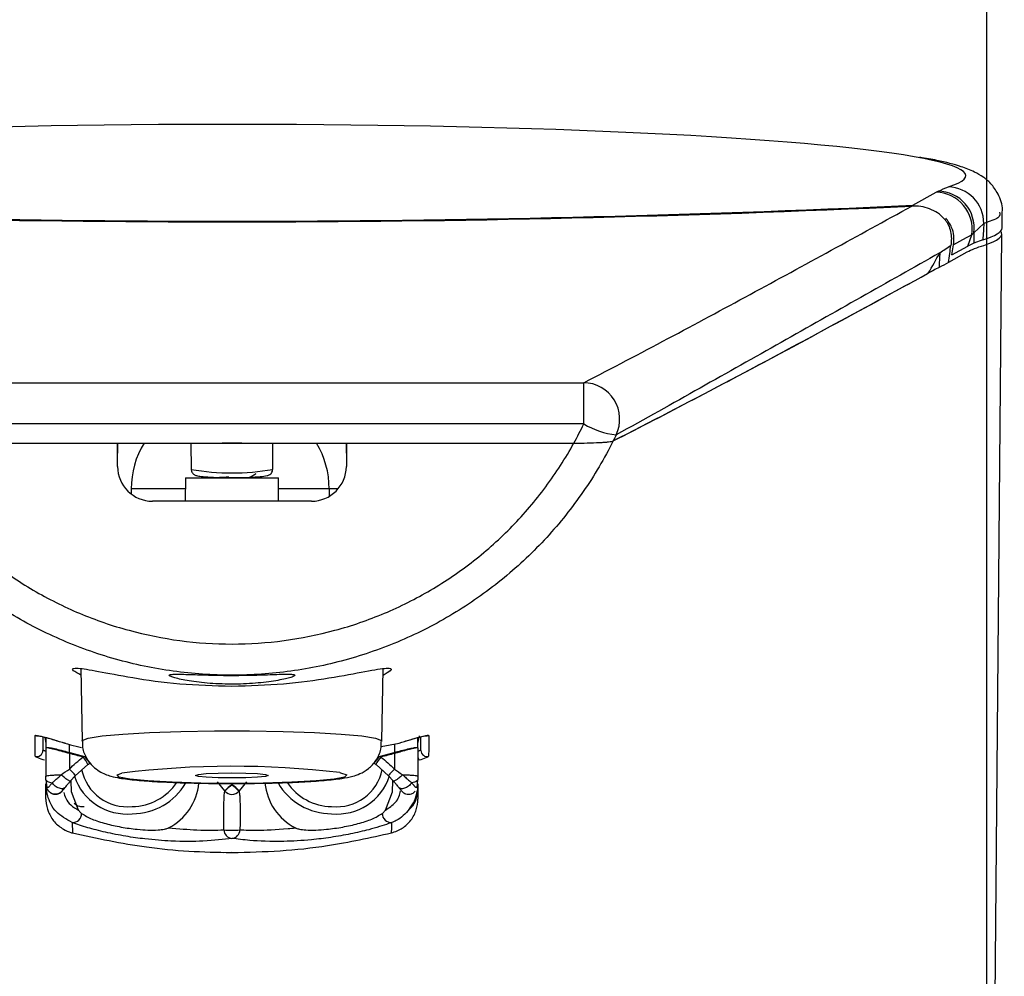
# Model space of a CAD drawing. Units: inches. Extents: x 8.4 to 27, y 2.9 to 17.2.
# Drawn here: x 11.1 to 12, y 15.2 to 16 of the extents above; entities that cross this region are included whole.
import ezdxf

# ---------------------------------------------------------------- set-up
doc = ezdxf.new("R2010")
doc.units = ezdxf.units.IN
doc.header["$MEASUREMENT"] = 0
doc.header["$PDSIZE"] = -1
doc.layers.add('DIMENSIONS', color=7, linetype='Continuous')
doc.styles.add('SLDTEXTSTYLE0', font='TXT', dxfattribs={"width": 0.7})
doc.dimstyles.new('SLDDIMSTYLE3', dxfattribs={"dimtxt": 0.15, "dimasz": 0.18, "dimexe": 0, "dimexo": 0.0625, "dimgap": 0.0375, "dimtad": 0, "dimtih": 1, "dimtoh": 1, "dimdec": 6, "dimlfac": 2, "dimrnd": 1e-09, "dimzin": 12, "dimdsep": 46, "dimtxsty": 'SLDTEXTSTYLE0', "dimsah": 1, "dimcen": 0.09, "dimadec": 0, "dimazin": 3, "dimtfac": 1, "dimtmove": 0, "dimatfit": 0, "dimfxl": 1, "dimfrac": 2, "dimtolj": 1, "dimtzin": 12, "dimarcsym": 0})

# ---------------------------------------------------------------- blocks, each defined once
blk = doc.blocks.new('_D_6')
at = {"layer": 'Defpoints', "color": 0, "transparency": 16777216}
for p in [(12.02445, 16.68989), (10.64945, 14.34481), (12.02445, 14.34481)]:
    blk.add_point(p, dxfattribs=at)
at = {"layer": 'DIMENSIONS', "color": 0, "lineweight": -2, "transparency": 16777216}
for p, q in [((10.64945, 14.40731), (10.64945, 16.68989)), ((10.82945, 16.68989), (10.94244, 16.68989)), ((11.84445, 16.68989), (11.68244, 16.68989)), ((12.02445, 14.40731), (12.02445, 16.68989))]:
    blk.add_line(p, q, dxfattribs=at)
at = {"layer": 'DIMENSIONS', "color": 0, "transparency": 16777216}
for points in [[(10.82945, 16.71989), (10.82945, 16.65989), (10.64945, 16.68989)], [(11.84445, 16.71989), (11.84445, 16.65989), (12.02445, 16.68989)]]:
    blk.add_solid(points, dxfattribs=at)
at = {"layer": 'DIMENSIONS', "color": 0, "transparency": 16777216, "insert": (11.31244, 16.88989), "char_height": 0.15, "attachment_point": 2, "style": 'SLDTEXTSTYLE0'}
blk.add_mtext('\\A1;%%C2 3/4"\\P70mm', dxfattribs=at)

msp = doc.modelspace()

# ---------------------------------------------------------------- linework, layer by layer
at = {"color": 7, "linetype": 'Continuous', "lineweight": 25}
for p, q in [((11.9569723, 15.85670174), (11.97819167, 15.86840601)), ((11.97819167, 15.86840601), (11.98006401, 15.86938434)), ((12.03825188, 15.83591725), (12.038376, 15.85020333)), ((12.021618, 15.84009526), (12.01252314, 15.831609)), ((12.00698762, 15.81949549), (12.01058117, 15.8297922)), ((12.01252314, 15.831609), (12.01058117, 15.8297922)), ((12.02503688, 14.34481141), (12.0380028, 15.83055971)), ((11.99237017, 15.8114666), (11.99402605, 15.82043095)), ((11.99237017, 15.8114666), (12.00698762, 15.81949549)), ((12.01257638, 15.82210285), (12.00698762, 15.81949549)), ((12.02061327, 15.82501959), (12.01257638, 15.82210285)), ((11.98966303, 15.80489091), (12.00660904, 15.81411232)), ((11.01662274, 15.69501847), (11.65727797, 15.69501847)), ((11.65727797, 15.65741398), (11.65727797, 15.69501847)), ((11.65727797, 15.65741398), (11.01662274, 15.65741398)), ((11.02558555, 15.64000124), (11.23257079, 15.64000124)), ((11.02558555, 15.64000124), (11.64831516, 15.64000124)), ((11.23275797, 15.61855221), (11.23257079, 15.64000124)), ((11.23275797, 15.62110589), (11.233089, 15.64000124)), ((11.29964411, 15.64000124), (11.29985376, 15.61603636)), ((11.37404695, 15.61603636), (11.3742566, 15.64000124)), ((11.44081171, 15.64000124), (11.44114274, 15.62110589)), ((11.44132992, 15.64000124), (11.44114274, 15.61855221)), ((11.44132992, 15.64000124), (11.64831516, 15.64000124)), ((11.29460657, 15.6082434), (11.2944218, 15.58707151)), ((11.29460657, 15.6082434), (11.33695035, 15.6082434)), ((11.33695035, 15.6082434), (11.37929414, 15.6082434)), ((11.3794789, 15.58707151), (11.37929414, 15.6082434)), ((11.24519666, 15.59839512), (11.24519666, 15.59362265)), ((11.29452062, 15.59839512), (11.24519666, 15.59839512)), ((11.42543774, 15.59839512), (11.37938009, 15.59839512)), ((11.42543774, 15.59839512), (11.42543774, 15.59142669)), ((11.43369666, 15.59839512), (11.42543774, 15.59839512)), ((11.40938611, 15.58707151), (11.2645146, 15.58707151)), ((11.19923959, 15.43457701), (11.20039658, 15.36845416)), ((11.47350413, 15.36845416), (11.47466014, 15.43452081)), ((11.16479732, 15.37253719), (11.1647984, 15.35997977)), ((11.16653256, 15.37209824), (11.16757521, 15.36624717)), ((11.16757521, 15.37180795), (11.16757521, 15.36250871)), ((11.5063255, 15.36624717), (11.50761871, 15.37350433)), ((11.5063255, 15.36250871), (11.5063255, 15.37180474)), ((11.50910231, 15.35997977), (11.50910338, 15.37253045)), ((11.16757521, 15.36250871), (11.16757521, 15.33659295)), ((11.18893186, 15.35829056), (11.18893186, 15.36565038)), ((11.47270847, 15.3635947), (11.48909463, 15.36683944)), ((11.48496885, 15.36602247), (11.48496885, 15.35829069)), ((11.5063255, 15.36250871), (11.5063255, 15.33659295)), ((11.18893186, 15.35829056), (11.18918422, 15.35823273)), ((11.18893186, 15.35731395), (11.18893186, 15.34300207)), ((11.18918422, 15.35823273), (11.20281429, 15.35466883)), ((11.20125339, 15.35408176), (11.20281429, 15.35466883)), ((11.47108642, 15.35466883), (11.48471649, 15.35823273)), ((11.47108642, 15.35466883), (11.47264732, 15.35408176)), ((11.48471649, 15.35823273), (11.48496885, 15.35829069)), ((11.48496885, 15.35731395), (11.48496885, 15.34300207)), ((11.20567416, 15.34726611), (11.19431558, 15.33696406)), ((11.20567416, 15.34726611), (11.20582927, 15.34722041)), ((11.20726461, 15.34844867), (11.20734073, 15.34833353)), ((11.46655972, 15.34833345), (11.4666361, 15.34844867)), ((11.46806869, 15.34722281), (11.46822654, 15.34726611)), ((11.47958513, 15.33696406), (11.46822654, 15.34726611)), ((11.16757521, 15.33344012), (11.16757521, 15.33659295)), ((11.16757521, 15.33344014), (11.16836046, 15.32637016)), ((11.19431558, 15.33696406), (11.19004739, 15.33230662)), ((11.48385336, 15.33230655), (11.47958513, 15.33696406)), ((11.50554025, 15.32637016), (11.5063255, 15.33344014)), ((11.5063255, 15.33659295), (11.5063255, 15.33344012)), ((11.16757521, 15.31572045), (11.16757521, 15.32972108)), ((11.33037125, 15.32343679), (11.32365183, 15.33153013)), ((11.3367656, 15.32877392), (11.33695035, 15.32843817)), ((11.33695035, 15.32843817), (11.33713511, 15.32877392)), ((11.35024888, 15.33153013), (11.34352946, 15.32343679)), ((11.49080547, 15.32368353), (11.49102257, 15.32399055)), ((11.5063255, 15.32972108), (11.5063255, 15.31572045)), ((11.33061105, 15.32312157), (11.33037125, 15.32343679)), ((11.34352946, 15.32343679), (11.34328966, 15.32312157)), ((11.19136186, 15.29448862), (11.1916128, 15.28498219)), ((11.33695099, 15.2670629), (11.32958013, 15.26693755)), ((11.33663938, 15.26713211), (11.33664174, 15.2671231)), ((11.33663938, 15.26713211), (11.33726133, 15.26713211)), ((11.33664179, 15.26712294), (11.33725915, 15.26712302)), ((11.33726133, 15.26713211), (11.33725904, 15.26712308))]:
    msp.add_line(p, q, dxfattribs=at)
at = {"color": 7, "linetype": 'Continuous', "lineweight": 25, "flags": 128}
for points in [[(12.01058117, 15.8297922), (12.00226317, 15.82508884), (11.99402605, 15.82043095)], [(11.34582389, 15.64000124), (11.33695035, 15.6399266), (11.32807682, 15.64000124)], [(11.20039665, 15.36845083), (11.20062751, 15.36901965), (11.20613318, 15.37119774), (11.21869123, 15.37322855), (11.23762467, 15.37500259), (11.26191278, 15.37642424), (11.29024618, 15.37741685), (11.32109742, 15.3779269), (11.35280329, 15.3779269), (11.38365453, 15.37741685), (11.41198793, 15.37642424), (11.43627604, 15.37500259), (11.45520948, 15.37322855), (11.46776753, 15.37119774), (11.4732732, 15.36901965), (11.47350403, 15.36844967)], [(11.19431558, 15.33696406), (11.19443124, 15.33702551), (11.19427955, 15.33733888), (11.19386756, 15.33788965), (11.1932144, 15.33865222), (11.19235039, 15.3395912), (11.19131565, 15.34066298), (11.19015823, 15.34181781), (11.18893186, 15.34300207)], [(11.48496885, 15.34300207), (11.48374248, 15.34181781), (11.48258506, 15.34066298), (11.48155032, 15.3395912), (11.48068631, 15.33865222), (11.48003315, 15.33788965), (11.47962116, 15.33733888), (11.47946947, 15.33702551), (11.47958513, 15.33696406)], [(11.33695035, 15.33002767), (11.30867542, 15.33029877), (11.2824975, 15.33109194), (11.26035811, 15.33234838), (11.24389921, 15.33397489), (11.23434149, 15.33585084), (11.2323938, 15.3378371), (11.2365389, 15.33943179)], [(11.33695035, 15.33503059), (11.32429077, 15.33520625), (11.3135585, 15.33570648), (11.30638742, 15.33645512), (11.30386927, 15.33733821), (11.30638742, 15.3382213), (11.3135585, 15.33896994), (11.32429077, 15.33947017), (11.33695035, 15.33964583), (11.34960994, 15.33947017), (11.36034221, 15.33896994), (11.36751329, 15.3382213), (11.37003144, 15.33733821), (11.36751329, 15.33645512), (11.36034221, 15.33570648), (11.34960994, 15.33520625), (11.33695035, 15.33503059)], [(11.43504181, 15.33991192), (11.43570012, 15.33978636), (11.44150691, 15.3378371), (11.43955922, 15.33585084), (11.4300015, 15.33397489), (11.4135426, 15.33234838), (11.3914032, 15.33109194), (11.36522529, 15.33029877), (11.33695035, 15.33002767)], [(11.19723183, 15.30561028), (11.19081305, 15.322356), (11.19041264, 15.33246053)], [(11.47666888, 15.30561028), (11.48308766, 15.322356), (11.48348894, 15.33244942)], [(11.48228791, 15.28498218), (11.48240385, 15.2894432), (11.48253885, 15.29448862)]]:
    msp.add_lwpolyline(points, dxfattribs=at)
at = {"color": 7, "linetype": 'Continuous', "lineweight": 25}
for centre, radius, start, end in [((11.98836939, 15.84014828), 0.03324866, 359.90863971, 88.35348479), ((11.9777527, 15.83514664), 0.03326226, 350.73642395, 89.24383993), ((11.97955222, 15.83611136), 0.03327692, 352.22403311, 89.1187626), ((11.3369057, 29.03617621), 13.19405282, 267.310726174, 272.69365981), ((11.33695035, 29.19829928), 13.35684005, 267.343631544, 272.656368456), ((12.159739, 15.82768022), 0.14726827, 178.47129898, 182.17043404), ((12.76367543, 15.76573253), 0.78355871, 176.52044036, 177.50157737), ((11.65679383, 15.6617567), 0.03326529, 334.47203984, 89.16609366), ((11.69647059, 15.72460625), 0.07778729, 239.74538911, 262.86707089), ((11.32459126, 15.59839512), 0.0793946, 148.39621276, 180), ((11.3438843, 15.59848926), 0.08155349, 359.9338609, 30.5982643), ((11.2645146, 15.61882935), 0.03175784, 180.5, 270), ((11.33695035, 15.82913861), 0.21630702, 260.12497242, 279.87502758), ((11.40938611, 15.61882935), 0.03175784, 270, 359.5), ((11.15950465, 15.3786747), 0.00530795, 250.56718286, 279.11448542), ((11.51439606, 15.3786747), 0.00530795, 260.19483371, 289.43282659), ((11.15950896, 15.35989828), 0.00529006, 251.52340422, 0.88258512), ((11.51439175, 15.35989828), 0.00529006, 179.11741488, 288.47659578), ((12.07502175, 15.19579778), 0.90086581, 169.60845407, 169.66786924), ((11.97006206, 15.14325917), 0.80992829, 164.60791301, 164.67531674), ((11.1802641, 15.33512735), 0.02828109, 25.31548819, 42.0836757), ((11.67201914, 15.68512136), 0.57389204, 215.1563464, 215.93370406), ((11.00774271, 15.68094804), 0.56669702, 324.06015902, 324.84740814), ((11.4939114, 15.33492941), 0.02861771, 137.99094001, 154.55952733), ((10.70383865, 15.14325917), 0.80992829, 15.32468319, 15.39208692), ((10.60015532, 15.19516089), 0.89972569, 10.3866068, 10.44610753), ((11.51482554, 15.35658628), 0.00893512, 197.95355391, 215.65877026), ((11.24161248, 15.35114324), 0.04239741, 191.36402541, 276.23732835), ((11.33777694, 14.51834808), 0.82730139, 83.24818498, 97.02898341), ((11.43228823, 15.35114324), 0.04239741, 263.76267165, 348.6359746), ((11.24128326, 15.35258833), 0.05041004, 198.52226186, 275.61873605), ((11.43263011, 15.35254432), 0.05036749, 264.36202056, 341.84166737), ((11.24548943, 15.35885412), 0.04986265, 270.83815938, 325.78238092), ((11.24607001, 15.35905292), 0.05663263, 270.15055977, 329.67736274), ((11.25557203, 15.33541193), 0.05155008, 297.30459475, 354.27116254), ((11.36356439, 15.29016756), 0.04699603, 124.76662981, 134.93440302), ((11.36079943, 15.2935638), 0.04224926, 124.36653191, 135.60471756), ((11.31310128, 15.2935638), 0.04224926, 44.39528248, 55.63346808), ((11.31033632, 15.29016756), 0.04699603, 45.06559686, 55.23336995), ((11.41832939, 15.33541267), 0.05155106, 185.73730903, 242.69508681), ((11.4278301, 15.35905134), 0.05663105, 210.31100081, 269.850036), ((11.42841066, 15.35885207), 0.04986059, 214.20003067, 269.16251746), ((11.33695035, 15.32792356), 0.00795273, 217.14369875, 322.85630125), ((11.19195462, 15.30254775), 0.0080809, 265.79340466, 0.96839575), ((11.48194609, 15.30254775), 0.0080809, 179.03160418, 274.20659524), ((11.33695035, 15.37159723), 0.08417088, 265.04662265, 274.95337735), ((11.33754251, 15.2878545), 0.00786073, 180.82951923, 265.67974205), ((11.3363582, 15.2878545), 0.00786073, 274.32025833, 359.17048083)]:
    msp.add_arc(centre, radius, start, end, dxfattribs=at)
for centre, major_axis, start_param, end_param in [((11.33719888, 15.88353748), (0.66809757, -0.00000013), 0.377965441, 2.739269759), ((11.33719888, 15.88353748), (0.66809757, -0.00000013), 6.064086574, 6.661150748), ((11.33719942, 15.83594716), (0.70105258, -0.00000013), 6.05838952, 6.282577755), ((11.33695035, 15.83058962), (0.70105258, 0), 6.066962544, 6.334604369)]:
    msp.add_ellipse(centre, major_axis=major_axis, ratio=0.069926825, start_param=start_param, end_param=end_param, dxfattribs=at)
for points, knots in [([(12.03824579, 15.84972634), (12.0382913, 15.84993844), (12.03939682, 15.85509058), (12.03567084, 15.86579499), (12.028842, 15.87609223), (12.02077399, 15.88276229), (12.0117952, 15.88780527), (11.99884849, 15.89268004), (11.98355971, 15.89677825), (11.96873056, 15.89935559), (11.96341478, 15.90027949)], [0, 0, 0, 0, 0.004097541, 0.0995352935, 0.1884738451, 0.2834853977, 0.4023040796, 0.5766482636, 0.8482418737, 1, 1, 1, 1]), ([(11.98006401, 15.86938434), (11.98013298, 15.86941862), (11.9828229, 15.87075577), (11.98611603, 15.87208655), (11.98932473, 15.87338321)], [0, 0, 0, 0, 0.0256383269, 1, 1, 1, 1]), ([(11.65727797, 15.69501847), (11.68339739, 15.70840663), (11.70884962, 15.72180096), (11.75921281, 15.74859463), (11.78410323, 15.76199415), (11.85833667, 15.80219657), (11.90725443, 15.82900332), (11.95598337, 15.85581172)], [0, 0, 0, 0, 0.25, 0.25, 0.5, 0.5, 1, 1, 1, 1]), ([(11.98593353, 15.84400972), (11.98399809, 15.84619359), (11.98184635, 15.8480223), (11.97724522, 15.85109789), (11.97476118, 15.85235718), (11.96708831, 15.85525891), (11.96163632, 15.85609877), (11.95598337, 15.85581172)], [0, 0, 0, 0, 0.25, 0.25, 0.5, 0.5, 1, 1, 1, 1]), ([(11.98593353, 15.84400972), (11.98654883, 15.84331544), (11.9871764, 15.84247565), (11.98833321, 15.84066317), (11.98885554, 15.83970614), (11.99025596, 15.83670757), (11.99091795, 15.83465881), (11.99225999, 15.82835748), (11.99226241, 15.82419317), (11.99155483, 15.82006667)], [0, 0, 0, 0, 0.125, 0.125, 0.25, 0.25, 0.5, 0.5, 1, 1, 1, 1]), ([(11.99402605, 15.82043095), (11.99427613, 15.82323945), (11.99477529, 15.82884522), (11.99236801, 15.83764231), (11.9889851, 15.84221775), (11.9870183, 15.84487788)], [0, 0, 0, 0, 0.295916995, 0.590650517, 1, 1, 1, 1]), ([(12.03595471, 15.85022437), (12.03628077, 15.84856746), (12.03695177, 15.84515772), (12.02682422, 15.8418141), (12.021618, 15.84009526)], [0, 0, 0, 0, 0.485934559, 1, 1, 1, 1]), ([(12.021618, 15.84009526), (12.02152541, 15.83767811), (12.02132679, 15.8324933), (12.02086159, 15.82762063), (12.02061327, 15.82501959)], [0, 0, 0, 0, 0.466198897, 1, 1, 1, 1]), ([(11.98960095, 15.80439084), (11.98994189, 15.80715045), (11.99028452, 15.80990998), (11.99062867, 15.81266943), (11.99093621, 15.81513524), (11.99124496, 15.81760098), (11.99155483, 15.82006667)], [0, 0, 0, 0, 0.000401639167, 0.000401639167, 0.000401639167, 0.0007605379259, 0.0007605379259, 0.0007605379259, 0.0007605379259]), ([(11.9815612, 15.81328862), (11.93380746, 15.78634255), (11.88582039, 15.75922694), (11.81272487, 15.71795958), (11.78816937, 15.70410208), (11.73828878, 15.67605936), (11.71298903, 15.66187569), (11.6868116, 15.64742097)], [0, 0, 0, 0, 0.5, 0.5, 0.75, 0.75, 1, 1, 1, 1]), ([(11.68413277, 15.64196082), (11.71803881, 15.65946273), (11.78662425, 15.69486574), (11.88290512, 15.74669219), (11.94584201, 15.78101117), (11.97591986, 15.79741238)], [0, 0, 0, 0, 0.33794655, 0.683601422, 1, 1, 1, 1]), ([(11.68413277, 15.64196082), (11.70923361, 15.65467884), (11.73374558, 15.66740237), (11.78221314, 15.69285464), (11.80615547, 15.7055835), (11.87749562, 15.74377445), (11.92442133, 15.76924084), (11.97109963, 15.79470942)], [0, 0, 0, 0, 0.25, 0.25, 0.5, 0.5, 1, 1, 1, 1]), ([(11.68413277, 15.64196082), (11.68014182, 15.63398658), (11.67586919, 15.62614248), (11.66675253, 15.61071823), (11.66189892, 15.60312808), (11.64667052, 15.58106115), (11.63557224, 15.56718606), (11.61155187, 15.54104812), (11.59863096, 15.5287842), (11.57783381, 15.51163972), (11.57067231, 15.50614501), (11.55609603, 15.49574953), (11.54865495, 15.49082578), (11.52588437, 15.47685584), (11.51011034, 15.46860601), (11.47736706, 15.45424738), (11.46026532, 15.44811462), (11.42575962, 15.43839724), (11.40829759, 15.43475834), (11.37296506, 15.42986237), (11.35509465, 15.4286048), (11.31892342, 15.42859933), (11.30103795, 15.42985174), (11.26565353, 15.43474782), (11.24815375, 15.43839187), (11.22220096, 15.44570332), (11.21357059, 15.44846226), (11.19664276, 15.4545327), (11.18832661, 15.45784613), (11.16380924, 15.46859816), (11.1480365, 15.47684354), (11.12523734, 15.49083091), (11.11778161, 15.4957645), (11.10316686, 15.5061904), (11.09599763, 15.51169499), (11.07526623, 15.5287908), (11.06236256, 15.54103452), (11.03834146, 15.5671706), (11.02722498, 15.58106384), (11.01195422, 15.60319945), (11.00710765, 15.61078427), (10.9980156, 15.62617196), (10.99375215, 15.63400005), (10.98976794, 15.64196082)], [0, 0, 0, 0, 0.03125, 0.03125, 0.0625, 0.0625, 0.125, 0.125, 0.1875, 0.1875, 0.21875, 0.21875, 0.25, 0.25, 0.3125, 0.3125, 0.375, 0.375, 0.4375, 0.4375, 0.5, 0.5, 0.5625, 0.5625, 0.625, 0.625, 0.65625, 0.65625, 0.6875, 0.6875, 0.75, 0.75, 0.78125, 0.78125, 0.8125, 0.8125, 0.875, 0.875, 0.9375, 0.9375, 0.96875, 0.96875, 1, 1, 1, 1]), ([(11.02558555, 15.64000124), (11.03321495, 15.62614273), (11.04182611, 15.61273785), (11.06061189, 15.58744855), (11.07079049, 15.57552665), (11.0926701, 15.55308327), (11.10437105, 15.54256174), (11.1231123, 15.52787393), (11.12954311, 15.52317696), (11.1426128, 15.51428917), (11.14927284, 15.5100803), (11.16961977, 15.49814236), (11.18367134, 15.49109794), (11.2054847, 15.48191304), (11.21287902, 15.4790827), (11.22792192, 15.47389937), (11.23555846, 15.47155395), (11.27381861, 15.46118704), (11.30509035, 15.45699094), (11.36898023, 15.45700621), (11.40020247, 15.46121627), (11.44598749, 15.47362719), (11.461158, 15.47885482), (11.49029726, 15.49112864), (11.50435397, 15.49818164), (11.53145767, 15.51409105), (11.54450347, 15.52294957), (11.56953317, 15.54256325), (11.58127872, 15.55312782), (11.60316805, 15.57559079), (11.61333489, 15.58750753), (11.63207657, 15.61274355), (11.64068054, 15.62613325), (11.64831516, 15.64000124)], [0, 0, 0, 0, 0.0625, 0.0625, 0.125, 0.125, 0.1875, 0.1875, 0.21875, 0.21875, 0.25, 0.25, 0.3125, 0.3125, 0.34375, 0.34375, 0.375, 0.375, 0.5, 0.5, 0.625, 0.625, 0.6875, 0.6875, 0.75, 0.75, 0.8125, 0.8125, 0.875, 0.875, 0.9375, 0.9375, 1, 1, 1, 1]), ([(11.64831516, 15.64000124), (11.65249198, 15.64000124), (11.65657075, 15.64004272), (11.66451634, 15.64021533), (11.66823791, 15.64034415), (11.67322522, 15.64060227), (11.67479931, 15.64070029), (11.67760115, 15.64091147), (11.67884964, 15.64102551), (11.68102172, 15.6412716), (11.68194233, 15.64140429), (11.68334701, 15.64167571), (11.68384674, 15.6418159), (11.68413277, 15.64196082)], [0, 0, 0, 0, 0.25, 0.25, 0.5, 0.5, 0.625, 0.625, 0.75, 0.75, 0.875, 0.875, 1, 1, 1, 1]), ([(11.64831516, 15.64000124), (11.65249198, 15.64000124), (11.65657075, 15.64004272), (11.66451634, 15.64021533), (11.66823791, 15.64034415), (11.67322522, 15.64060227), (11.67479931, 15.64070029), (11.67760115, 15.64091147), (11.67884964, 15.64102551), (11.68102172, 15.6412716), (11.68194233, 15.64140429), (11.68334701, 15.64167571), (11.68384674, 15.6418159), (11.68413277, 15.64196082)], [0, 0, 0, 0, 0.25, 0.25, 0.5, 0.5, 0.625, 0.625, 0.75, 0.75, 0.875, 0.875, 1, 1, 1, 1]), ([(11.29992287, 15.61604059), (11.29990239, 15.61589346), (11.29978512, 15.61505107), (11.30034694, 15.61363472), (11.30134211, 15.61222452), (11.30247371, 15.61134152), (11.30363286, 15.61076015), (11.3055127, 15.61016777), (11.30897002, 15.60962059), (11.31698816, 15.60898987), (11.32628974, 15.6086271), (11.33226892, 15.60862375), (11.33389234, 15.60862284)], [0, 0, 0, 0, 0.009405288, 0.053850561, 0.090893803, 0.126182418, 0.165472514, 0.226951527, 0.407787858, 0.651597857, 0.905404508, 1, 1, 1, 1]), ([(11.33389234, 15.60862284), (11.33641569, 15.60860231), (11.3430425, 15.60854838), (11.35347561, 15.60883228), (11.36325868, 15.60942265), (11.3679033, 15.61004804), (11.3703666, 15.61075579), (11.37214136, 15.6117657), (11.37345517, 15.61340589), (11.37409429, 15.61495706), (11.37398379, 15.615879), (11.37395749, 15.61609842)], [0, 0, 0, 0, 0.1316348911, 0.345699118, 0.5611773871, 0.7855909798, 0.8602472508, 0.909872371, 0.9477139802, 0.9875559144, 1, 1, 1, 1]), ([(11.35294301, 15.60881181), (11.35395896, 15.60939946), (11.35599255, 15.61057575), (11.35804358, 15.61175687), (11.35906994, 15.61234791)], [0, 0, 0, 0, 0.499589189, 1, 1, 1, 1]), ([(11.33396688, 15.60895847), (11.33246297, 15.60886368), (11.32804526, 15.60858524), (11.32158022, 15.60844451), (11.31582685, 15.60829324), (11.31476265, 15.60832801), (11.31423748, 15.60834518)], [0, 0, 0, 0, 0.144491875, 0.424441552, 0.715963321, 1, 1, 1, 1]), ([(11.19934451, 15.42858051), (11.19670639, 15.43010723), (11.18924697, 15.43442411), (11.19471876, 15.43572734), (11.21336808, 15.43254918), (11.2455569, 15.42629258), (11.28813176, 15.42005994), (11.32076529, 15.4191171), (11.33695035, 15.41864948)], [0, 0, 0, 0, 0.099576737, 0.281558118, 0.455102556, 0.632636754, 0.817800898, 1, 1, 1, 1]), ([(11.33695035, 15.41864948), (11.35286941, 15.41910099), (11.38469188, 15.42000357), (11.42724512, 15.42609023), (11.46057197, 15.43255746), (11.47959544, 15.43580759), (11.4842789, 15.43416848), (11.47714014, 15.42995849), (11.47455362, 15.42843312)], [0, 0, 0, 0, 0.178117101, 0.356059162, 0.538488092, 0.722842911, 0.899580032, 1, 1, 1, 1]), ([(11.33069219, 15.42051249), (11.33445501, 15.42042536), (11.33819577, 15.42041736), (11.34563495, 15.42055394), (11.34937439, 15.42070145), (11.35656844, 15.42113302), (11.36002215, 15.42141471), (11.36664729, 15.42208855), (11.36981996, 15.42248276), (11.3785063, 15.42374266), (11.38341089, 15.42471661), (11.3887765, 15.42607506), (11.39026614, 15.42651818), (11.39253484, 15.42733315), (11.39330972, 15.42770138), (11.39414989, 15.42834707), (11.39420701, 15.42862598), (11.39358307, 15.42906547), (11.39291204, 15.42922946), (11.39084007, 15.42945446), (11.38943626, 15.4295136), (11.38601196, 15.42954342), (11.38397512, 15.42951524), (11.37926165, 15.42939908), (11.37665223, 15.42931319), (11.37094557, 15.42911887), (11.3678095, 15.42900912), (11.36124132, 15.42880335), (11.35781319, 15.42870735), (11.3506687, 15.4285522), (11.3469396, 15.42849358), (11.33951351, 15.42843232), (11.3357768, 15.42842859), (11.3282545, 15.42847751), (11.32455444, 15.42852978), (11.31738869, 15.42867474), (11.31387175, 15.42876866), (11.30720116, 15.42897201), (11.3040781, 15.42907999), (11.29824832, 15.42927957), (11.2955242, 15.42937154), (11.2907247, 15.42949952), (11.28862037, 15.42953674), (11.28501193, 15.42952739), (11.28353131, 15.42947964), (11.28130272, 15.42928146), (11.28053375, 15.42913032), (11.27972975, 15.42871262), (11.27970147, 15.42845167), (11.28036392, 15.42782994), (11.2810694, 15.42746434), (11.2831684, 15.42666832), (11.28455365, 15.42623822), (11.28799461, 15.42533539), (11.29006033, 15.4248622), (11.29701645, 15.42347924), (11.30285831, 15.42257221), (11.31261607, 15.42152944), (11.3160784, 15.42122887), (11.32325487, 15.42076326), (11.32692937, 15.42059962), (11.33069219, 15.42051249)], [0, 0, 0, 0, 0.03125, 0.03125, 0.0625, 0.0625, 0.09375, 0.09375, 0.125, 0.125, 0.1875, 0.1875, 0.21875, 0.21875, 0.25, 0.25, 0.28125, 0.28125, 0.3125, 0.3125, 0.34375, 0.34375, 0.375, 0.375, 0.40625, 0.40625, 0.4375, 0.4375, 0.46875, 0.46875, 0.5, 0.5, 0.53125, 0.53125, 0.5625, 0.5625, 0.59375, 0.59375, 0.625, 0.625, 0.65625, 0.65625, 0.6875, 0.6875, 0.71875, 0.71875, 0.75, 0.75, 0.78125, 0.78125, 0.8125, 0.8125, 0.84375, 0.84375, 0.875, 0.875, 0.9375, 0.9375, 0.96875, 0.96875, 1, 1, 1, 1]), ([(11.15773869, 15.37366912), (11.15773721, 15.37394723), (11.15849359, 15.37395356), (11.16061977, 15.37358263), (11.16150903, 15.37339313), (11.16354809, 15.37290987), (11.16469709, 15.37261712), (11.16724604, 15.37193852), (11.16865171, 15.37155078), (11.17158262, 15.37072463), (11.17312263, 15.37028235), (11.1779661, 15.36887521), (11.18135734, 15.36787065), (11.18480608, 15.36683944)], [0, 0, 0, 0, 0.25, 0.25, 0.375, 0.375, 0.5, 0.5, 0.625, 0.625, 0.75, 0.75, 1, 1, 1, 1]), ([(11.15783245, 15.35488091), (11.15783119, 15.35515022), (11.15782992, 15.35541959), (11.15782866, 15.35568901), (11.15782358, 15.3567667), (11.15781845, 15.35784528), (11.15781326, 15.35892475), (11.15779249, 15.36324265), (11.15777075, 15.36757498), (11.15774791, 15.37192346), (11.15774486, 15.37250505), (11.15774178, 15.37308694), (11.15773869, 15.37366912)], [0, 0, 0, 0, 0.000508, 0.000508, 0.000508, 0.00254000001, 0.00254000001, 0.00254000001, 0.01066800059, 0.01066800059, 0.01066800059, 0.01175510123, 0.01175510123, 0.01175510123, 0.01175510123]), ([(11.1600823, 15.37357005), (11.16007059, 15.37357019), (11.15999444, 15.37357109), (11.16058595, 15.37352073), (11.16228363, 15.37318354), (11.16639843, 15.37216972), (11.17323706, 15.37024634), (11.18008741, 15.36823867), (11.184221, 15.36699705), (11.18522643, 15.36669504)], [0, 0, 0, 0, 0.01272007, 0.082700279, 0.207226057, 0.397731288, 0.638071166, 0.911967022, 1, 1, 1, 1]), ([(11.20095463, 15.36846658), (11.20086635, 15.36657943), (11.20060522, 15.36099728), (11.20425044, 15.35284321), (11.2099381, 15.34554987), (11.21613802, 15.34091764), (11.22193692, 15.33812134), (11.22795135, 15.33620659), (11.23621572, 15.3345284), (11.24914549, 15.3329687), (11.26893745, 15.33154043), (11.29233164, 15.33054407), (11.31583018, 15.3300245), (11.33089977, 15.32997157), (11.33695035, 15.32995031)], [0, 0, 0, 0, 0.029349764, 0.086816166, 0.134700482, 0.177860966, 0.219214173, 0.268737252, 0.351599067, 0.496286043, 0.629867077, 0.770276776, 0.907763894, 1, 1, 1, 1]), ([(11.48909463, 15.36683944), (11.49254151, 15.3678701), (11.49596161, 15.36888311), (11.5023913, 15.37075097), (11.50540262, 15.37160537), (11.5104819, 15.37295725), (11.51258077, 15.37346106), (11.51470791, 15.37383129), (11.51525789, 15.37389233), (11.51598002, 15.37387955), (11.51616276, 15.37380804), (11.51616202, 15.37366912)], [0, 0, 0, 0, 0.25, 0.25, 0.5, 0.5, 0.75, 0.75, 0.875, 0.875, 1, 1, 1, 1]), ([(11.49155404, 15.36754911), (11.49328253, 15.36806518), (11.49811194, 15.3695071), (11.50507703, 15.37150202), (11.51057771, 15.37296853), (11.51339967, 15.37353031), (11.51369586, 15.37355573), (11.51380264, 15.37356489)], [0, 0, 0, 0, 0.164382918, 0.459286587, 0.719504915, 0.898869651, 1, 1, 1, 1]), ([(11.51616202, 15.37366912), (11.51616057, 15.37339707), (11.51615913, 15.37312508), (11.5161577, 15.37285316), (11.51615195, 15.37176546), (11.51614627, 15.37067878), (11.51614066, 15.36959309), (11.51611821, 15.36525034), (11.51609683, 15.36092341), (11.5160764, 15.35661062), (11.51607367, 15.3560338), (11.51607096, 15.35545723), (11.51606826, 15.35488091)], [0, 0, 0, 0, 0.000508, 0.000508, 0.000508, 0.00254000001, 0.00254000001, 0.00254000001, 0.01066800061, 0.01066800061, 0.01066800061, 0.01175510125, 0.01175510125, 0.01175510125, 0.01175510125]), ([(11.16757521, 15.35907111), (11.16752227, 15.35910459), (11.16710611, 15.35936777), (11.16658839, 15.35961616), (11.16583049, 15.35995473), (11.16544098, 15.36007605), (11.16500704, 15.36015103), (11.16481931, 15.36011998), (11.16480263, 15.36000818), (11.1647984, 15.35997977)], [0, 0, 0, 0, 0.031947584, 0.251126257, 0.331026597, 0.588171368, 0.611088622, 0.901158544, 1, 1, 1, 1]), ([(11.16757521, 15.36250871), (11.16758595, 15.36254348), (11.16763929, 15.3627162), (11.16866654, 15.3629639), (11.17123919, 15.36248949), (11.17499642, 15.36186227), (11.17970738, 15.36070704), (11.18507697, 15.35933849), (11.18817334, 15.35849676), (11.18893186, 15.35829056)], [0, 0, 0, 0, 0.043869008, 0.217912755, 0.424552651, 0.501198185, 0.714984777, 0.930179933, 1, 1, 1, 1]), ([(11.18876383, 15.3573716), (11.18800618, 15.35757815), (11.18491576, 15.35842063), (11.17958487, 15.35985418), (11.17493138, 15.36114495), (11.17121454, 15.36195785), (11.16867246, 15.36262824), (11.1676409, 15.36258909), (11.16758643, 15.36252244), (11.16757521, 15.36250871)], [0, 0, 0, 0, 0.069890217, 0.285076503, 0.498925452, 0.575282136, 0.781969475, 0.955071753, 1, 1, 1, 1]), ([(11.18480608, 15.36683944), (11.18818163, 15.36580513), (11.1931954, 15.36426885), (11.19830815, 15.36311088), (11.1999787, 15.36273253)], [0, 0, 0, 0, 0.673258499, 1, 1, 1, 1]), ([(11.33695035, 15.32995031), (11.34161328, 15.32996314), (11.35520995, 15.33000053), (11.37730976, 15.33041925), (11.4012717, 15.33134355), (11.42175919, 15.33269558), (11.43630496, 15.33431865), (11.44535396, 15.33601069), (11.45308949, 15.33844834), (11.46125161, 15.34296916), (11.4685422, 15.35084632), (11.47301315, 15.359762), (11.47297167, 15.36599024), (11.47295609, 15.36833061)], [0, 0, 0, 0, 0.071198837, 0.207609318, 0.344713627, 0.483186572, 0.625600085, 0.730272906, 0.790348699, 0.848891659, 0.903260077, 0.963648226, 1, 1, 1, 1]), ([(11.48496885, 15.35829069), (11.48598149, 15.35857265), (11.4890429, 15.3594251), (11.49436996, 15.36076065), (11.50006767, 15.36209341), (11.5043363, 15.3628636), (11.50576937, 15.36272845), (11.50610275, 15.36259917), (11.50610416, 15.36259863), (11.50610975, 15.36259645), (11.50613173, 15.36258783), (11.50621324, 15.36255469), (11.50628969, 15.36251923), (11.5063227, 15.36250587), (11.50632482, 15.36250802), (11.5063255, 15.36250871)], [0, 0, 0, 0, 0.093335974, 0.282172227, 0.498707406, 0.703752654, 0.908752649, 0.908793885, 0.908958826, 0.909618589, 0.912257591, 0.922812968, 0.965037331, 0.988900125, 1, 1, 1, 1]), ([(11.5063255, 15.36250871), (11.50632483, 15.36250259), (11.50632271, 15.36248332), (11.50628976, 15.36245899), (11.50621329, 15.36245724), (11.50613166, 15.36246366), (11.50610965, 15.36246561), (11.50610405, 15.36246612), (11.50610264, 15.36246625), (11.50577025, 15.36249664), (11.50434301, 15.36243339), (11.50012322, 15.36141265), (11.49449264, 15.35991237), (11.48920561, 15.3585086), (11.4861498, 15.35765457), (11.48513778, 15.35737173)], [0, 0, 0, 0, 0.01113009, 0.0350622206, 0.07741042, 0.0879940577, 0.0906398149, 0.091301245, 0.0914666019, 0.0915079411, 0.2961343582, 0.501190926, 0.717685991, 0.9065038426, 1, 1, 1, 1]), ([(11.50910231, 15.35997977), (11.50905883, 15.36005478), (11.50898359, 15.3601846), (11.50847152, 15.36008013), (11.5078711, 15.35987262), (11.50736903, 15.35964412), (11.50676136, 15.35932832), (11.50651577, 15.35917718), (11.5063255, 15.35906009)], [0, 0, 0, 0, 0.310485918, 0.537342644, 0.606382321, 0.852840716, 0.885987953, 1, 1, 1, 1]), ([(11.15783245, 15.35488091), (11.15783333, 15.35469269), (11.15867505, 15.35422654), (11.16180622, 15.35292616), (11.1640025, 15.35213314), (11.16633499, 15.35137749)], [0, 0, 0, 0, 0.5, 0.5, 1, 1, 1, 1]), ([(11.18893186, 15.35731395), (11.18893148, 15.35731411), (11.18887672, 15.35733665), (11.18882008, 15.35735419), (11.18876383, 15.3573716)], [0, 0, 0, 0, 0.007038112, 1, 1, 1, 1]), ([(11.20125339, 15.35408176), (11.19714031, 15.35513558), (11.19302683, 15.35618951), (11.18893226, 15.35731384), (11.18893186, 15.35731395)], [0, 0, 0, 0, 0.999901856, 1, 1, 1, 1]), ([(11.18893186, 15.34300207), (11.18893215, 15.34300237), (11.1927412, 15.34700079), (11.19699746, 15.35054141), (11.20125339, 15.35408176)], [0, 0, 0, 0, 0.00007527, 1, 1, 1, 1]), ([(11.48496885, 15.35731395), (11.48496845, 15.35731384), (11.48087388, 15.35618951), (11.4767604, 15.35513558), (11.47264732, 15.35408176)], [0, 0, 0, 0, 0.000098144, 1, 1, 1, 1]), ([(11.47264732, 15.35408176), (11.47690325, 15.35054141), (11.4811595, 15.34700079), (11.48496856, 15.34300237), (11.48496885, 15.34300207)], [0, 0, 0, 0, 0.99992473, 1, 1, 1, 1]), ([(11.48513778, 15.35737173), (11.48508124, 15.35735426), (11.48502431, 15.35733666), (11.48496923, 15.35731411), (11.48496885, 15.35731395)], [0, 0, 0, 0, 0.992997222, 1, 1, 1, 1]), ([(11.50756572, 15.35137749), (11.50989891, 15.35213337), (11.51210628, 15.35293074), (11.51522689, 15.35422737), (11.51606738, 15.35469276), (11.51606826, 15.35488091)], [0, 0, 0, 0, 0.5, 0.5, 1, 1, 1, 1]), ([(11.18147469, 15.33795309), (11.1839443, 15.33965566), (11.18641426, 15.34135847), (11.18893151, 15.34300184), (11.18893186, 15.34300207)], [0, 0, 0, 0, 0.9998616584, 1, 1, 1, 1]), ([(11.20583113, 15.34721721), (11.20605113, 15.34738777), (11.20654449, 15.34777023), (11.20706557, 15.34811675), (11.20735429, 15.34830875)], [0, 0, 0, 0, 0.445931078, 1, 1, 1, 1]), ([(11.46616914, 15.34860813), (11.46652972, 15.34835752), (11.46717652, 15.34790798), (11.46778264, 15.3474183), (11.46805086, 15.34720161)], [0, 0, 0, 0, 0.557486451, 1, 1, 1, 1]), ([(11.48496885, 15.34300207), (11.4849692, 15.34300184), (11.48747982, 15.34134593), (11.48995547, 15.33964934), (11.49243078, 15.33795299)], [0, 0, 0, 0, 0.000138279, 1, 1, 1, 1]), ([(11.16757521, 15.33659295), (11.16765721, 15.33669126), (11.16782052, 15.33688704), (11.16912357, 15.33716822), (11.17115092, 15.33742376), (11.1738679, 15.33764446), (11.17714986, 15.33782027), (11.17980296, 15.33791219), (11.18128321, 15.3379484), (11.18147565, 15.33795311)], [0, 0, 0, 0, 0.165685115, 0.329951926, 0.493466629, 0.655454136, 0.816174149, 0.976101803, 1, 1, 1, 1]), ([(11.16757521, 15.33344012), (11.16785876, 15.33292678), (11.16842387, 15.33190371), (11.17147436, 15.33102173), (11.17327685, 15.33065474), (11.17327748, 15.33065461)], [0, 0, 0, 0, 0.5016732626, 0.9998256893, 1, 1, 1, 1]), ([(11.17327748, 15.33065461), (11.17327771, 15.33065481), (11.17398998, 15.33125605), (11.17561868, 15.33263923), (11.17839927, 15.33504855), (11.18047026, 15.33692026), (11.18147634, 15.33795284), (11.18147663, 15.33795313)], [0, 0, 0, 0, 0.000100045, 0.304039804, 0.647783658, 0.999899955, 1, 1, 1, 1]), ([(11.49242386, 15.33795315), (11.49196323, 15.33751138), (11.49104195, 15.33662784), (11.48954688, 15.33534281), (11.4880813, 15.33418605), (11.48672015, 15.33322503), (11.48554698, 15.33251644), (11.4846404, 15.33211038), (11.48402244, 15.33200324), (11.48390972, 15.33220544), (11.48385337, 15.33230654)], [0, 0, 0, 0, 0.124991755, 0.249985867, 0.374982333, 0.499981156, 0.624982334, 0.749985867, 0.874991756, 1, 1, 1, 1]), ([(11.49242379, 15.33795314), (11.49242408, 15.33795284), (11.49347979, 15.33686861), (11.49560803, 15.33495609), (11.49837484, 15.33255968), (11.49995321, 15.3312205), (11.50062313, 15.33065484), (11.50062337, 15.33065464)], [0, 0, 0, 0, 0.000100046, 0.36971427, 0.713998257, 0.999899954, 1, 1, 1, 1]), ([(11.49242732, 15.33795307), (11.49261462, 15.33794848), (11.49409042, 15.33791236), (11.49674075, 15.33782093), (11.50002336, 15.33764502), (11.50274096, 15.3374246), (11.504772, 15.33716916), (11.5060763, 15.33688776), (11.50624214, 15.33669157), (11.5063255, 15.33659295)], [0, 0, 0, 0, 0.02326363, 0.183301995, 0.343917039, 0.506079514, 0.669308088, 0.83376766, 1, 1, 1, 1]), ([(11.5063255, 15.33344014), (11.50604192, 15.33292678), (11.50547678, 15.33190368), (11.50242616, 15.33102172), (11.50062385, 15.33065475), (11.50062337, 15.33065465)], [0, 0, 0, 0, 0.5017048053, 0.9998648965, 1, 1, 1, 1]), ([(11.19136186, 15.29448862), (11.18611766, 15.29734883), (11.17480266, 15.30352009), (11.1697991, 15.31577533), (11.16760585, 15.32556462), (11.16775884, 15.32792499), (11.16821005, 15.3267588), (11.16836097, 15.32636875)], [0, 0, 0, 0, 0.218815065, 0.472120471, 0.537454987, 0.845293682, 1, 1, 1, 1]), ([(11.16836013, 15.32637161), (11.16836015, 15.32637156), (11.16844034, 15.32616794), (11.16886552, 15.32624509), (11.16953854, 15.32666001), (11.16965133, 15.32673654), (11.16965145, 15.32673662)], [0, 0, 0, 0, 0.000173333, 0.840330469, 0.999826677, 1, 1, 1, 1]), ([(11.18287801, 15.32399034), (11.18241154, 15.3233559), (11.18147861, 15.32208702), (11.17945184, 15.32080663), (11.17717508, 15.32013841), (11.17479441, 15.32017377), (11.17252756, 15.32089981), (11.17058498, 15.32225928), (11.16907572, 15.32411899), (11.1685991, 15.3256188), (11.16836079, 15.32636871)], [0, 0, 0, 0, 0.124999417, 0.249999016, 0.374998797, 0.49999876, 0.624998904, 0.749999231, 0.874999712, 1, 1, 1, 1]), ([(11.16965145, 15.32673662), (11.16965158, 15.3267367), (11.1700751, 15.32700626), (11.1705861, 15.32740835), (11.17114354, 15.32796754), (11.1711437, 15.3279677)], [0, 0, 0, 0, 0.000292385, 0.999707615, 1, 1, 1, 1]), ([(11.16988552, 15.32328434), (11.17043572, 15.32265897), (11.17165302, 15.32127536), (11.17416735, 15.32026966), (11.17661267, 15.32008924), (11.17857396, 15.32049058), (11.18007692, 15.32117217), (11.18114345, 15.32192139), (11.1818096, 15.32253306), (11.1822489, 15.32299617), (11.18277962, 15.32360534), (11.18372856, 15.32476241), (11.18531674, 15.32669803), (11.18637279, 15.32798511)], [0, 0, 0, 0, 0.09793696, 0.216681239, 0.309311403, 0.386594293, 0.452067706, 0.505617516, 0.54471846, 0.577920212, 0.625846576, 0.751206985, 1, 1, 1, 1]), ([(11.1711437, 15.3279677), (11.17114386, 15.32796789), (11.17135408, 15.32822101), (11.17168982, 15.32864428), (11.17204441, 15.32912648), (11.17216837, 15.32930021), (11.17216855, 15.32930045)], [0, 0, 0, 0, 0.00047675, 0.6555656, 0.999522469, 1, 1, 1, 1]), ([(11.17216855, 15.32930045), (11.17216872, 15.32930068), (11.17250341, 15.32974297), (11.17287313, 15.33020019), (11.17327727, 15.33065438), (11.17327749, 15.33065462)], [0, 0, 0, 0, 0.000526671, 0.999473188, 1, 1, 1, 1]), ([(11.18287814, 15.32399055), (11.18279874, 15.32464287), (11.18271667, 15.32531715), (11.18288897, 15.324766), (11.18289458, 15.32474804)], [0, 0, 0, 0, 0.967418283, 1, 1, 1, 1]), ([(11.19004739, 15.33230662), (11.18946811, 15.33164904), (11.18829767, 15.33032041), (11.18674498, 15.32850604), (11.185865, 15.3274397), (11.18544923, 15.32693588)], [0, 0, 0, 0, 0.340771423, 0.688527391, 1, 1, 1, 1]), ([(11.48845144, 15.32693594), (11.48806122, 15.32740899), (11.48720673, 15.32844488), (11.48566313, 15.33025175), (11.48446204, 15.33161549), (11.48385336, 15.33230659)], [0, 0, 0, 0, 0.29305773, 0.64174434, 1, 1, 1, 1]), ([(11.48864442, 15.32662994), (11.48888332, 15.32634011), (11.48985904, 15.32515642), (11.4908638, 15.32392598), (11.49150529, 15.32313045), (11.49243808, 15.32219169), (11.49353929, 15.32132977), (11.49534374, 15.32043759), (11.49782721, 15.32000812), (11.50062388, 15.32052602), (11.50266086, 15.32168346), (11.50356363, 15.32269118), (11.50382502, 15.32298295)], [0, 0, 0, 0, 0.062892311, 0.256862095, 0.386519984, 0.43199775, 0.494546852, 0.577500472, 0.699125989, 0.82114271, 0.948213856, 1, 1, 1, 1]), ([(11.50553974, 15.32636875), (11.50581091, 15.32686382), (11.50635076, 15.32784939), (11.50559343, 15.32435548), (11.50494245, 15.31202783), (11.49874706, 15.3067787), (11.49843227, 15.306512)], [0, 0, 0, 0, 0.287510087, 0.572373488, 0.978272583, 1, 1, 1, 1]), ([(11.50062336, 15.33065465), (11.50062357, 15.33065441), (11.50102765, 15.33020032), (11.50139717, 15.32974295), (11.50173177, 15.32930064), (11.50173195, 15.3293004)], [0, 0, 0, 0, 0.000526896, 0.999473245, 1, 1, 1, 1]), ([(11.50173195, 15.3293004), (11.50173212, 15.32930016), (11.50185654, 15.32912574), (11.50221105, 15.32864357), (11.50254672, 15.32822036), (11.50275651, 15.32796777), (11.50275666, 15.32796759)], [0, 0, 0, 0, 0.000477582, 0.345776739, 0.9995232, 1, 1, 1, 1]), ([(11.50275666, 15.32796759), (11.50275682, 15.32796742), (11.50331434, 15.32740816), (11.50382548, 15.32700614), (11.50424909, 15.32673697), (11.50424922, 15.32673689)], [0, 0, 0, 0, 0.000292365, 0.999707653, 1, 1, 1, 1]), ([(11.50424922, 15.32673689), (11.50424934, 15.3267368), (11.50436225, 15.32666019), (11.50503517, 15.32624536), (11.50546037, 15.32616794), (11.50554056, 15.32637156), (11.50554057, 15.32637161)], [0, 0, 0, 0, 0.000173327, 0.159865385, 0.999826674, 1, 1, 1, 1]), ([(11.16757521, 15.31572045), (11.16757982, 15.31528037), (11.16762156, 15.31129094), (11.16878971, 15.30743153), (11.16982899, 15.30399784)], [0, 0, 0, 0, 0.11030954, 1, 1, 1, 1]), ([(11.18383119, 15.32177667), (11.18384124, 15.32174073), (11.1845803, 15.31909961), (11.18697823, 15.31170621), (11.19467377, 15.30713109), (11.19723183, 15.30561028)], [0, 0, 0, 0, 0.009125061, 0.670624213, 1, 1, 1, 1]), ([(11.32968261, 15.2877407), (11.32967376, 15.28830139), (11.32961242, 15.2921848), (11.32952928, 15.29937752), (11.32953945, 15.30856678), (11.32971136, 15.31558255), (11.33008818, 15.32133843), (11.33040406, 15.32241568), (11.33061105, 15.32312157)], [0, 0, 0, 0, 0.022252634, 0.154123527, 0.284983705, 0.443802257, 0.635541112, 1, 1, 1, 1]), ([(11.34328966, 15.32312157), (11.34349665, 15.32241568), (11.34381253, 15.32133843), (11.34418935, 15.31558255), (11.34436126, 15.30856678), (11.34437143, 15.29937752), (11.34428829, 15.2921848), (11.34422695, 15.28830139), (11.3442181, 15.2877407)], [0, 0, 0, 0, 0.3644588882, 0.5561977432, 0.7150162946, 0.8458764732, 0.9777473658, 1, 1, 1, 1]), ([(11.47666888, 15.30561028), (11.48000695, 15.30793098), (11.48857067, 15.31388466), (11.48972558, 15.31964065), (11.49043032, 15.323153)], [0, 0, 0, 0, 0.389793179, 1, 1, 1, 1]), ([(11.48228791, 15.28498218), (11.48567007, 15.28618902), (11.49243437, 15.28860271), (11.50027173, 15.2962073), (11.50539472, 15.30553882), (11.50602298, 15.31241127), (11.5063255, 15.31572045)], [0, 0, 0, 0, 0.254536036, 0.509071496, 0.763611231, 1, 1, 1, 1]), ([(11.49852333, 15.30693977), (11.50024059, 15.30938872), (11.50455431, 15.31554043), (11.50520593, 15.32023687), (11.50559814, 15.3230637)], [0, 0, 0, 0, 0.39809281, 1, 1, 1, 1]), ([(11.20248157, 15.30859602), (11.20104435, 15.30860374), (11.19755987, 15.30862244), (11.1949301, 15.31055845), (11.19338502, 15.31169592)], [0, 0, 0, 0, 0.41246408, 1, 1, 1, 1]), ([(11.49843227, 15.306512), (11.4949223, 15.30253935), (11.49053018, 15.29756827), (11.48387543, 15.2950037), (11.48253885, 15.29448862)], [0, 0, 0, 0, 0.7991538426, 1, 1, 1, 1]), ([(11.16982899, 15.30399784), (11.17145461, 15.30077484), (11.17467952, 15.29438104), (11.1805645, 15.29029057), (11.18348297, 15.28826203)], [0, 0, 0, 0, 0.5040819, 1, 1, 1, 1]), ([(11.19723183, 15.30561028), (11.19790135, 15.30477881), (11.19881671, 15.30364202), (11.19977656, 15.30288709), (11.20003437, 15.30268432)], [0, 0, 0, 0, 0.73141419, 1, 1, 1, 1]), ([(11.20003437, 15.30268432), (11.20301084, 15.30089714), (11.20897608, 15.29731541), (11.2214578, 15.29343383), (11.23598558, 15.29013788), (11.25267217, 15.28780368), (11.26583204, 15.28723091), (11.2745962, 15.28815904), (11.27775666, 15.28891363), (11.2789758, 15.28946855), (11.2792125, 15.28960181), (11.27921912, 15.28960554)], [0, 0, 0, 0, 0.172390321, 0.345492769, 0.505241737, 0.664854877, 0.881918752, 0.954587311, 0.990990462, 0.999747776, 1, 1, 1, 1]), ([(11.39468159, 15.28960554), (11.39468821, 15.28960181), (11.39492491, 15.28946855), (11.39614404, 15.28891363), (11.39930451, 15.28815904), (11.40806867, 15.28723091), (11.42122854, 15.28780368), (11.43791513, 15.29013788), (11.45244291, 15.29343383), (11.46492463, 15.29731541), (11.47088987, 15.30089714), (11.47386634, 15.30268432)], [0, 0, 0, 0, 0.000252224, 0.009009538, 0.04541269, 0.118081251, 0.335145124, 0.494758264, 0.654507231, 0.827609679, 1, 1, 1, 1]), ([(11.47386634, 15.30268432), (11.47412415, 15.30288709), (11.475084, 15.30364202), (11.47599936, 15.30477881), (11.47666888, 15.30561028)], [0, 0, 0, 0, 0.26858581, 1, 1, 1, 1]), ([(11.18348297, 15.28826203), (11.18572103, 15.28714638), (11.18835428, 15.28583374), (11.19118758, 15.28509331), (11.1916128, 15.28498219)], [0, 0, 0, 0, 0.849920781, 1, 1, 1, 1]), ([(11.33695035, 15.28001611), (11.3290185, 15.27899581), (11.31488222, 15.27717742), (11.28622966, 15.27697702), (11.26076776, 15.27891753), (11.23982875, 15.28184311), (11.22146678, 15.28548321), (11.20411139, 15.29002172), (11.19583741, 15.29292057), (11.19136186, 15.29448862)], [0, 0, 0, 0, 0.264052188, 0.4705983, 0.604253624, 0.694597857, 0.791127364, 0.887016795, 1, 1, 1, 1]), ([(11.27921912, 15.28960554), (11.28828561, 15.28881961), (11.30959305, 15.28697258), (11.32235244, 15.28746043), (11.32968261, 15.2877407)], [0, 0, 0, 0, 0.425508152, 1, 1, 1, 1]), ([(11.48253885, 15.29448862), (11.48158572, 15.29413989), (11.47591126, 15.29206378), (11.46418818, 15.28839381), (11.44522837, 15.28392723), (11.42694079, 15.2807279), (11.40554096, 15.2781675), (11.37843516, 15.27673167), (11.35417543, 15.27767695), (11.34206355, 15.27932174), (11.33695035, 15.28001611)], [0, 0, 0, 0, 0.025997957, 0.154778278, 0.246753436, 0.338978644, 0.43144762, 0.582175663, 0.823610023, 1, 1, 1, 1]), ([(11.3442181, 15.2877407), (11.34908768, 15.28757452), (11.36049721, 15.28718515), (11.3786283, 15.28794917), (11.39246837, 15.28937718), (11.39468159, 15.28960554)], [0, 0, 0, 0, 0.384812865, 0.90162306, 1, 1, 1, 1]), ([(11.1916128, 15.28498219), (11.21400882, 15.28015806), (11.24908873, 15.27260182), (11.29775285, 15.26789968), (11.32367711, 15.26738796), (11.33663938, 15.26713211)], [0, 0, 0, 0, 0.46888855, 0.734441336, 1, 1, 1, 1]), ([(11.33726133, 15.26713211), (11.35177471, 15.26745131), (11.38080118, 15.26808972), (11.42942061, 15.27338097), (11.46294661, 15.28073792), (11.48228791, 15.28498218)], [0, 0, 0, 0, 0.297310772, 0.5946154055, 1, 1, 1, 1])]:
    msp.add_open_spline(points, degree=3, knots=knots, dxfattribs=at)
for points in [[(11.9815612, 15.81328862), (11.9849017, 15.81553665), (11.98823287, 15.81779234), (11.99155483, 15.82006667)], [(12.00660904, 15.81411232), (12.01027047, 15.81611572), (12.01548354, 15.81810004), (12.02167878, 15.82007227)], [(11.97109963, 15.79470942), (11.97465808, 15.80088492), (11.9781452, 15.80708301), (11.9815612, 15.81328862)], [(11.98086156, 15.79988933), (11.9775201, 15.79816328), (11.97426525, 15.79643665), (11.97109963, 15.79470942)], [(11.98960095, 15.80439084), (11.98667853, 15.80289042), (11.98376653, 15.80138991), (11.98086156, 15.79988933)], [(11.64831516, 15.64000124), (11.65146278, 15.64571876), (11.65445062, 15.65152287), (11.65727797, 15.65741398)], [(11.6868116, 15.64742097), (11.68593324, 15.64559419), (11.6850403, 15.64377414), (11.68413277, 15.64196082)], [(11.19004776, 15.33230704), (11.18999152, 15.33220606), (11.18987903, 15.33200411), (11.18926133, 15.33211148), (11.1883549, 15.33251764), (11.1871817, 15.33322618), (11.18582034, 15.33418702), (11.18435435, 15.33534346), (11.1828587, 15.33662804), (11.18193695, 15.33751119), (11.18147608, 15.33795276)], [(11.18544923, 15.32693588), (11.18517331, 15.32657839), (11.18462148, 15.32586341), (11.1832549, 15.32530134), (11.1816106, 15.3251754), (11.17976725, 15.32552595), (11.17786931, 15.32631845), (11.17606367, 15.32749843), (11.17444556, 15.32897238), (11.17366685, 15.33009388), (11.17327749, 15.33065462)], [(11.50062336, 15.33065465), (11.50023401, 15.33009389), (11.49945532, 15.32897236), (11.49783722, 15.32749837), (11.49603157, 15.32631837), (11.4941336, 15.32552586), (11.49229021, 15.32517533), (11.49064586, 15.3253013), (11.48927923, 15.32586341), (11.48872737, 15.32657843), (11.48845143, 15.32693594)]]:
    msp.add_open_spline(points, degree=3, dxfattribs=at)

# ---------------------------------------------------------------- dimensions: what is measured, and where the dimension line sits
at = {"layer": 'DIMENSIONS', "color": 7}
dim = msp.add_linear_dim(base=(12.02445035, 16.68989332), p1=(10.64945035, 14.34481141), p2=(12.02445035, 14.34481141), text='%%C2 3/4"\\P70mm', dimstyle='SLDDIMSTYLE3', dxfattribs=at)
dim.commit()
dim.dimension.update_dxf_attribs({"geometry": '_D_6', "text_midpoint": (11.3124355, 16.68989332), "dimtype": 160})

doc.saveas('drawing.dxf')
